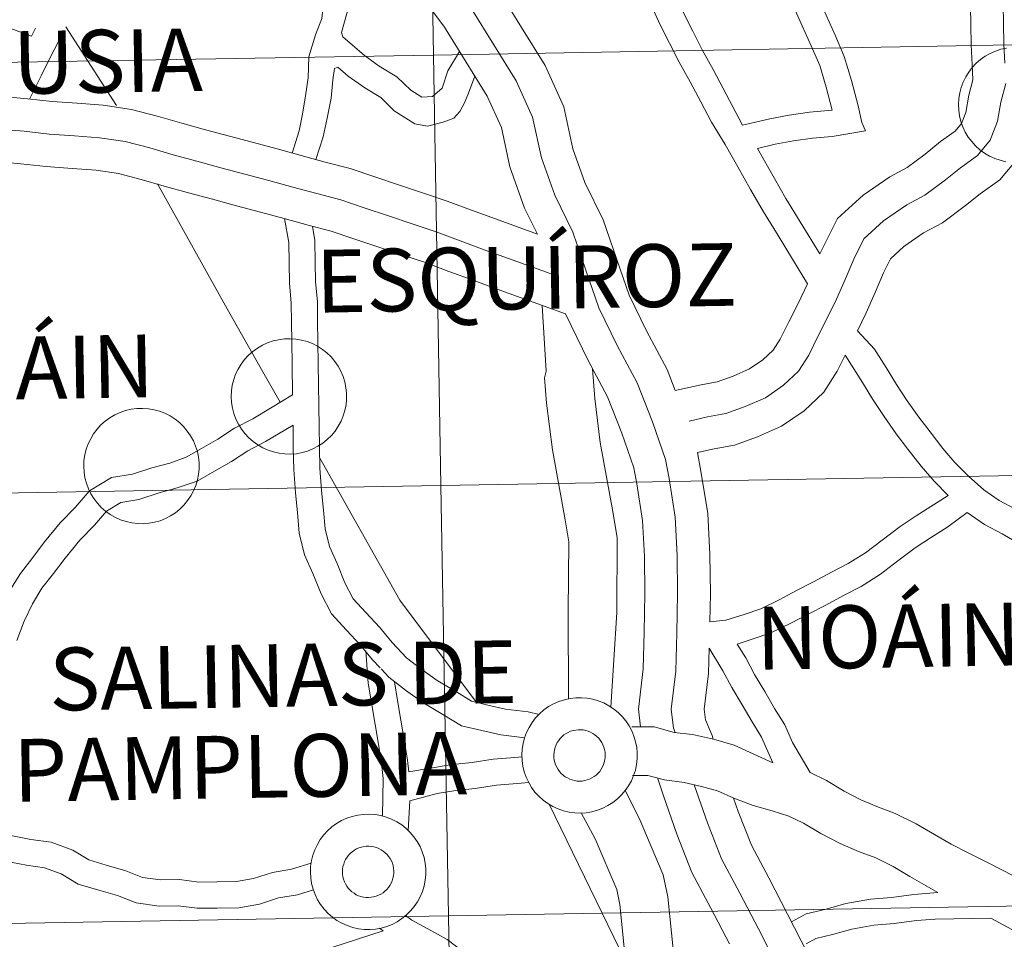
# Model space of a CAD drawing. Units: metres. Extents: x 613308 to 617812, y 4733597 to 4736641.
# Drawn here: x 614355 to 614419, y 4733770 to 4733830 of the extents above; entities that cross this region are included whole.
import ezdxf
from ezdxf.enums import TextEntityAlignment as Align

# ---------------------------------------------------------------- set-up
doc = ezdxf.new("R2010")
doc.units = ezdxf.units.M
doc.header["$MEASUREMENT"] = 0
doc.layers.add('Level 63', color=7, linetype='Continuous', lineweight=0)
doc.styles.add('Arial', font='ARIAL.TTF', dxfattribs={"height": 0.2})

msp = doc.modelspace()

# ---------------------------------------------------------------- linework, layer by layer
at = {"layer": 'Level 63', "linetype": 'Continuous', "lineweight": 0}
for points in [[(614381.75, 4733827.42, 0.01), (614381.26, 4733855.56, 0.01), (614422.69, 4733856.28, 0.01), (614423.19, 4733828.15, 0.01), (614381.75, 4733827.42, 0.01)], [(614340.31, 4733826.71, 0.01), (614339.83, 4733854.85, 0.01), (614381.26, 4733855.56, 0.01), (614381.75, 4733827.42, 0.01), (614340.31, 4733826.71, 0.01)], [(614382.23, 4733799.29, 0.01), (614381.75, 4733827.42, 0.01), (614423.19, 4733828.15, 0.01), (614423.69, 4733800.02, 0.01), (614382.23, 4733799.29, 0.01)], [(614340.78, 4733798.58, 0.01), (614340.31, 4733826.71, 0.01), (614381.75, 4733827.42, 0.01), (614382.23, 4733799.29, 0.01), (614340.78, 4733798.58, 0.01)], [(614368.54, 4733805.47, 0.01), (614368.59, 4733805.84, 0.01), (614368.69, 4733806.21, 0.01), (614368.81, 4733806.56, 0.01), (614368.97, 4733806.9, 0.01), (614369.17, 4733807.22, 0.01), (614369.39, 4733807.52, 0.01), (614369.65, 4733807.8, 0.01), (614369.93, 4733808.05, 0.01), (614370.23, 4733808.27, 0.01), (614370.56, 4733808.46, 0.01), (614370.9, 4733808.62, 0.01), (614371.26, 4733808.74, 0.01), (614371.62, 4733808.82, 0.01), (614372, 4733808.87, 0.01), (614372.37, 4733808.88, 0.01), (614372.75, 4733808.86, 0.01), (614373.12, 4733808.79, 0.01), (614373.48, 4733808.69, 0.01), (614373.83, 4733808.56, 0.01), (614374.17, 4733808.39, 0.01), (614374.48, 4733808.18, 0.01), (614374.78, 4733807.95, 0.01), (614375.05, 4733807.69, 0.01), (614375.29, 4733807.4, 0.01), (614375.5, 4733807.09, 0.01), (614375.69, 4733806.76, 0.01), (614375.83, 4733806.42, 0.01), (614375.95, 4733806.06, 0.01), (614376.02, 4733805.69, 0.01), (614376.06, 4733805.32, 0.01), (614376.06, 4733804.94, 0.01), (614376.03, 4733804.57, 0.01), (614375.95, 4733804.2, 0.01), (614375.84, 4733803.84, 0.01), (614375.7, 4733803.49, 0.01), (614375.52, 4733803.16, 0.01), (614375.31, 4733802.85, 0.01), (614375.07, 4733802.56, 0.01), (614374.8, 4733802.3, 0.01), (614374.51, 4733802.06, 0.01), (614374.19, 4733801.86, 0.01), (614373.86, 4733801.68, 0.01), (614373.51, 4733801.54, 0.01), (614373.15, 4733801.44, 0.01), (614372.78, 4733801.37, 0.01), (614372.4, 4733801.34, 0.01), (614372.03, 4733801.35, 0.01), (614371.65, 4733801.4, 0.01), (614371.29, 4733801.48, 0.01), (614370.93, 4733801.6, 0.01), (614370.59, 4733801.75, 0.01), (614370.26, 4733801.94, 0.01), (614369.95, 4733802.16, 0.01), (614369.67, 4733802.4, 0.01), (614369.41, 4733802.68, 0.01), (614369.19, 4733802.98, 0.01), (614368.99, 4733803.3, 0.01), (614368.83, 4733803.63, 0.01), (614368.69, 4733803.99, 0.01), (614368.6, 4733804.35, 0.01), (614368.54, 4733804.72, 0.01), (614368.52, 4733805.1, 0.01), (614368.54, 4733805.47, 0.01)], [(614358.9, 4733800.92, 0.01), (614358.96, 4733801.3, 0.01), (614359.05, 4733801.66, 0.01), (614359.17, 4733802.01, 0.01), (614359.34, 4733802.35, 0.01), (614359.53, 4733802.67, 0.01), (614359.76, 4733802.98, 0.01), (614360.01, 4733803.25, 0.01), (614360.29, 4733803.5, 0.01), (614360.6, 4733803.72, 0.01), (614360.92, 4733803.91, 0.01), (614361.26, 4733804.07, 0.01), (614361.62, 4733804.19, 0.01), (614361.99, 4733804.27, 0.01), (614362.36, 4733804.32, 0.01), (614362.73, 4733804.33, 0.01), (614363.11, 4733804.31, 0.01), (614363.48, 4733804.24, 0.01), (614363.84, 4733804.14, 0.01), (614364.19, 4733804.01, 0.01), (614364.53, 4733803.84, 0.01), (614364.85, 4733803.63, 0.01), (614365.14, 4733803.4, 0.01), (614365.41, 4733803.14, 0.01), (614365.65, 4733802.85, 0.01), (614365.87, 4733802.54, 0.01), (614366.05, 4733802.21, 0.01), (614366.19, 4733801.87, 0.01), (614366.31, 4733801.51, 0.01), (614366.38, 4733801.14, 0.01), (614366.42, 4733800.77, 0.01), (614366.42, 4733800.39, 0.01), (614366.39, 4733800.02, 0.01), (614366.31, 4733799.65, 0.01), (614366.21, 4733799.29, 0.01), (614366.06, 4733798.94, 0.01), (614365.88, 4733798.61, 0.01), (614365.67, 4733798.3, 0.01), (614365.43, 4733798.01, 0.01), (614365.16, 4733797.75, 0.01), (614364.87, 4733797.51, 0.01), (614364.55, 4733797.3, 0.01), (614364.22, 4733797.13, 0.01), (614363.87, 4733796.99, 0.01), (614363.51, 4733796.89, 0.01), (614363.14, 4733796.82, 0.01), (614362.77, 4733796.79, 0.01), (614362.39, 4733796.8, 0.01), (614362.02, 4733796.85, 0.01), (614361.65, 4733796.93, 0.01), (614361.29, 4733797.05, 0.01), (614360.95, 4733797.2, 0.01), (614360.62, 4733797.39, 0.01), (614360.32, 4733797.6, 0.01), (614360.03, 4733797.85, 0.01), (614359.78, 4733798.13, 0.01), (614359.55, 4733798.43, 0.01), (614359.35, 4733798.75, 0.01), (614359.19, 4733799.08, 0.01), (614359.06, 4733799.44, 0.01), (614358.96, 4733799.8, 0.01), (614358.91, 4733800.17, 0.01), (614358.89, 4733800.55, 0.01), (614358.9, 4733800.92, 0.01)], [(614382.72, 4733771.16, 0.01), (614382.23, 4733799.29, 0.01), (614423.69, 4733800.02, 0.01), (614424.19, 4733771.88, 0.01), (614382.72, 4733771.16, 0.01)], [(614341.25, 4733770.45, 0.01), (614340.78, 4733798.58, 0.01), (614382.23, 4733799.29, 0.01), (614382.72, 4733771.16, 0.01), (614341.25, 4733770.45, 0.01)], [(614387.51, 4733781.69, 0.01), (614387.53, 4733782.06, 0.01), (614387.59, 4733782.43, 0.01), (614387.69, 4733782.8, 0.01), (614387.82, 4733783.15, 0.01), (614387.99, 4733783.48, 0.01), (614388.19, 4733783.8, 0.01), (614388.41, 4733784.1, 0.01), (614388.67, 4733784.38, 0.01), (614388.96, 4733784.62, 0.01), (614389.26, 4733784.84, 0.01), (614389.59, 4733785.02, 0.01), (614389.94, 4733785.18, 0.01), (614390.29, 4733785.29, 0.01), (614390.66, 4733785.37, 0.01), (614391.03, 4733785.42, 0.01), (614391.41, 4733785.42, 0.01), (614391.78, 4733785.39, 0.01), (614392.15, 4733785.32, 0.01), (614392.51, 4733785.22, 0.01), (614392.86, 4733785.08, 0.01), (614393.2, 4733784.9, 0.01), (614393.51, 4733784.7, 0.01), (614393.8, 4733784.46, 0.01), (614394.07, 4733784.2, 0.01), (614394.31, 4733783.91, 0.01), (614394.52, 4733783.59, 0.01), (614394.69, 4733783.26, 0.01), (614394.84, 4733782.91, 0.01), (614394.95, 4733782.55, 0.01), (614395.02, 4733782.18, 0.01), (614395.05, 4733781.81, 0.01), (614395.05, 4733781.44, 0.01), (614395.01, 4733781.06, 0.01), (614394.93, 4733780.69, 0.01), (614394.82, 4733780.34, 0.01), (614394.67, 4733779.99, 0.01), (614394.49, 4733779.66, 0.01), (614394.27, 4733779.35, 0.01), (614394.03, 4733779.07, 0.01), (614393.76, 4733778.81, 0.01), (614393.46, 4733778.57, 0.01), (614393.14, 4733778.37, 0.01), (614392.81, 4733778.2, 0.01), (614392.45, 4733778.07, 0.01), (614392.09, 4733777.97, 0.01), (614391.72, 4733777.91, 0.01), (614391.35, 4733777.88, 0.01), (614390.97, 4733777.9, 0.01), (614390.6, 4733777.95, 0.01), (614390.23, 4733778.03, 0.01), (614389.88, 4733778.16, 0.01), (614389.54, 4733778.31, 0.01), (614389.21, 4733778.5, 0.01), (614388.91, 4733778.72, 0.01), (614388.63, 4733778.98, 0.01), (614388.37, 4733779.25, 0.01), (614388.15, 4733779.56, 0.01), (614387.96, 4733779.88, 0.01), (614387.8, 4733780.22, 0.01), (614387.67, 4733780.57, 0.01), (614387.58, 4733780.94, 0.01), (614387.53, 4733781.31, 0.01), (614387.51, 4733781.69, 0.01)], [(614387.51, 4733781.69, 0.01), (614387.53, 4733782.06, 0.01), (614387.59, 4733782.43, 0.01), (614387.69, 4733782.8, 0.01), (614387.82, 4733783.15, 0.01), (614387.99, 4733783.48, 0.01), (614388.19, 4733783.8, 0.01), (614388.41, 4733784.1, 0.01), (614388.67, 4733784.38, 0.01), (614388.96, 4733784.62, 0.01), (614389.26, 4733784.84, 0.01), (614389.59, 4733785.02, 0.01), (614389.94, 4733785.18, 0.01), (614390.29, 4733785.29, 0.01), (614390.66, 4733785.37, 0.01), (614391.03, 4733785.42, 0.01), (614391.41, 4733785.42, 0.01), (614391.78, 4733785.39, 0.01), (614392.15, 4733785.32, 0.01), (614392.51, 4733785.22, 0.01), (614392.86, 4733785.08, 0.01), (614393.2, 4733784.9, 0.01), (614393.51, 4733784.7, 0.01), (614393.8, 4733784.46, 0.01), (614394.07, 4733784.2, 0.01), (614394.31, 4733783.91, 0.01), (614394.52, 4733783.59, 0.01), (614394.69, 4733783.26, 0.01), (614394.84, 4733782.91, 0.01), (614394.95, 4733782.55, 0.01), (614395.02, 4733782.18, 0.01), (614395.05, 4733781.81, 0.01), (614395.05, 4733781.44, 0.01), (614395.01, 4733781.06, 0.01), (614394.93, 4733780.69, 0.01), (614394.82, 4733780.34, 0.01), (614394.67, 4733779.99, 0.01), (614394.49, 4733779.66, 0.01), (614394.27, 4733779.35, 0.01), (614394.03, 4733779.07, 0.01), (614393.76, 4733778.81, 0.01), (614393.46, 4733778.57, 0.01), (614393.14, 4733778.37, 0.01), (614392.81, 4733778.2, 0.01), (614392.45, 4733778.07, 0.01), (614392.09, 4733777.97, 0.01), (614391.72, 4733777.91, 0.01), (614391.35, 4733777.88, 0.01), (614390.97, 4733777.9, 0.01), (614390.6, 4733777.95, 0.01), (614390.23, 4733778.03, 0.01), (614389.88, 4733778.16, 0.01), (614389.54, 4733778.31, 0.01), (614389.21, 4733778.5, 0.01), (614388.91, 4733778.72, 0.01), (614388.63, 4733778.98, 0.01), (614388.37, 4733779.25, 0.01), (614388.15, 4733779.56, 0.01), (614387.96, 4733779.88, 0.01), (614387.8, 4733780.22, 0.01), (614387.67, 4733780.57, 0.01), (614387.58, 4733780.94, 0.01), (614387.53, 4733781.31, 0.01), (614387.51, 4733781.69, 0.01)], [(614389.65, 4733782.02, 0.01), (614389.69, 4733782.18, 0.01), (614389.75, 4733782.34, 0.01), (614389.83, 4733782.49, 0.01), (614389.92, 4733782.63, 0.01), (614390.02, 4733782.76, 0.01), (614390.14, 4733782.88, 0.01), (614390.26, 4733782.99, 0.01), (614390.4, 4733783.08, 0.01), (614390.55, 4733783.16, 0.01), (614390.7, 4733783.23, 0.01), (614390.86, 4733783.28, 0.01), (614391.03, 4733783.31, 0.01), (614391.19, 4733783.33, 0.01), (614391.36, 4733783.33, 0.01), (614391.53, 4733783.32, 0.01), (614391.69, 4733783.28, 0.01), (614391.85, 4733783.24, 0.01), (614392.01, 4733783.17, 0.01), (614392.15, 4733783.09, 0.01), (614392.29, 4733783, 0.01), (614392.42, 4733782.89, 0.01), (614392.54, 4733782.77, 0.01), (614392.64, 4733782.64, 0.01), (614392.73, 4733782.5, 0.01), (614392.81, 4733782.35, 0.01), (614392.87, 4733782.2, 0.01), (614392.92, 4733782.04, 0.01), (614392.95, 4733781.87, 0.01), (614392.96, 4733781.7, 0.01), (614392.96, 4733781.54, 0.01), (614392.94, 4733781.37, 0.01), (614392.9, 4733781.21, 0.01), (614392.85, 4733781.05, 0.01), (614392.78, 4733780.9, 0.01), (614392.7, 4733780.75, 0.01), (614392.6, 4733780.61, 0.01), (614392.49, 4733780.49, 0.01), (614392.37, 4733780.37, 0.01), (614392.24, 4733780.27, 0.01), (614392.09, 4733780.18, 0.01), (614391.94, 4733780.11, 0.01), (614391.79, 4733780.05, 0.01), (614391.63, 4733780.01, 0.01), (614391.46, 4733779.98, 0.01), (614391.29, 4733779.98, 0.01), (614391.13, 4733779.98, 0.01), (614390.96, 4733780.01, 0.01), (614390.8, 4733780.05, 0.01), (614390.64, 4733780.1, 0.01), (614390.49, 4733780.18, 0.01), (614390.35, 4733780.26, 0.01), (614390.21, 4733780.36, 0.01), (614390.09, 4733780.48, 0.01), (614389.98, 4733780.6, 0.01), (614389.88, 4733780.74, 0.01), (614389.79, 4733780.88, 0.01), (614389.72, 4733781.03, 0.01), (614389.67, 4733781.19, 0.01), (614389.63, 4733781.35, 0.01), (614389.61, 4733781.52, 0.01), (614389.61, 4733781.69, 0.01), (614389.62, 4733781.85, 0.01), (614389.65, 4733782.02, 0.01)], [(614389.65, 4733782.02, 0.01), (614389.69, 4733782.18, 0.01), (614389.75, 4733782.34, 0.01), (614389.83, 4733782.49, 0.01), (614389.92, 4733782.63, 0.01), (614390.02, 4733782.76, 0.01), (614390.14, 4733782.88, 0.01), (614390.26, 4733782.99, 0.01), (614390.4, 4733783.08, 0.01), (614390.55, 4733783.16, 0.01), (614390.7, 4733783.23, 0.01), (614390.86, 4733783.28, 0.01), (614391.03, 4733783.31, 0.01), (614391.19, 4733783.33, 0.01), (614391.36, 4733783.33, 0.01), (614391.53, 4733783.32, 0.01), (614391.69, 4733783.28, 0.01), (614391.85, 4733783.24, 0.01), (614392.01, 4733783.17, 0.01), (614392.15, 4733783.09, 0.01), (614392.29, 4733783, 0.01), (614392.42, 4733782.89, 0.01), (614392.54, 4733782.77, 0.01), (614392.64, 4733782.64, 0.01), (614392.73, 4733782.5, 0.01), (614392.81, 4733782.35, 0.01), (614392.87, 4733782.2, 0.01), (614392.92, 4733782.04, 0.01), (614392.95, 4733781.87, 0.01), (614392.96, 4733781.7, 0.01), (614392.96, 4733781.54, 0.01), (614392.94, 4733781.37, 0.01), (614392.9, 4733781.21, 0.01), (614392.85, 4733781.05, 0.01), (614392.78, 4733780.9, 0.01), (614392.7, 4733780.75, 0.01), (614392.6, 4733780.61, 0.01), (614392.49, 4733780.49, 0.01), (614392.37, 4733780.37, 0.01), (614392.24, 4733780.27, 0.01), (614392.09, 4733780.18, 0.01), (614391.94, 4733780.11, 0.01), (614391.79, 4733780.05, 0.01), (614391.63, 4733780.01, 0.01), (614391.46, 4733779.98, 0.01), (614391.29, 4733779.98, 0.01), (614391.13, 4733779.98, 0.01), (614390.96, 4733780.01, 0.01), (614390.8, 4733780.05, 0.01), (614390.64, 4733780.1, 0.01), (614390.49, 4733780.18, 0.01), (614390.35, 4733780.26, 0.01), (614390.21, 4733780.36, 0.01), (614390.09, 4733780.48, 0.01), (614389.98, 4733780.6, 0.01), (614389.88, 4733780.74, 0.01), (614389.79, 4733780.88, 0.01), (614389.72, 4733781.03, 0.01), (614389.67, 4733781.19, 0.01), (614389.63, 4733781.35, 0.01), (614389.61, 4733781.52, 0.01), (614389.61, 4733781.69, 0.01), (614389.62, 4733781.85, 0.01), (614389.65, 4733782.02, 0.01)], [(614373.71, 4733774.4, 0.01), (614373.77, 4733774.78, 0.01), (614373.86, 4733775.14, 0.01), (614373.99, 4733775.49, 0.01), (614374.15, 4733775.83, 0.01), (614374.34, 4733776.15, 0.01), (614374.57, 4733776.46, 0.01), (614374.82, 4733776.73, 0.01), (614375.1, 4733776.98, 0.01), (614375.41, 4733777.2, 0.01), (614375.73, 4733777.39, 0.01), (614376.07, 4733777.55, 0.01), (614376.43, 4733777.67, 0.01), (614376.8, 4733777.75, 0.01), (614377.17, 4733777.8, 0.01), (614377.55, 4733777.81, 0.01), (614377.92, 4733777.79, 0.01), (614378.29, 4733777.72, 0.01), (614378.65, 4733777.62, 0.01), (614379, 4733777.49, 0.01), (614379.34, 4733777.32, 0.01), (614379.66, 4733777.11, 0.01), (614379.95, 4733776.88, 0.01), (614380.22, 4733776.62, 0.01), (614380.46, 4733776.33, 0.01), (614380.68, 4733776.02, 0.01), (614380.86, 4733775.69, 0.01), (614381.01, 4733775.35, 0.01), (614381.12, 4733774.99, 0.01), (614381.19, 4733774.62, 0.01), (614381.23, 4733774.25, 0.01), (614381.23, 4733773.87, 0.01), (614381.2, 4733773.5, 0.01), (614381.13, 4733773.13, 0.01), (614381.02, 4733772.77, 0.01), (614380.87, 4733772.42, 0.01), (614380.69, 4733772.09, 0.01), (614380.48, 4733771.78, 0.01), (614380.24, 4733771.49, 0.01), (614379.97, 4733771.23, 0.01), (614379.68, 4733770.99, 0.01), (614379.37, 4733770.78, 0.01), (614379.03, 4733770.61, 0.01), (614378.68, 4733770.47, 0.01), (614378.32, 4733770.37, 0.01), (614377.95, 4733770.3, 0.01), (614377.58, 4733770.27, 0.01), (614377.2, 4733770.28, 0.01), (614376.83, 4733770.33, 0.01), (614376.46, 4733770.41, 0.01), (614376.1, 4733770.53, 0.01), (614375.76, 4733770.68, 0.01), (614375.43, 4733770.87, 0.01), (614375.13, 4733771.08, 0.01), (614374.85, 4733771.33, 0.01), (614374.59, 4733771.61, 0.01), (614374.36, 4733771.9, 0.01), (614374.16, 4733772.22, 0.01), (614374, 4733772.56, 0.01), (614373.87, 4733772.92, 0.01), (614373.77, 4733773.28, 0.01), (614373.72, 4733773.65, 0.01), (614373.7, 4733774.03, 0.01), (614373.71, 4733774.4, 0.01)], [(614373.71, 4733774.4, 0.01), (614373.77, 4733774.78, 0.01), (614373.86, 4733775.14, 0.01), (614373.99, 4733775.49, 0.01), (614374.15, 4733775.83, 0.01), (614374.34, 4733776.15, 0.01), (614374.57, 4733776.46, 0.01), (614374.82, 4733776.73, 0.01), (614375.1, 4733776.98, 0.01), (614375.41, 4733777.2, 0.01), (614375.73, 4733777.39, 0.01), (614376.07, 4733777.55, 0.01), (614376.43, 4733777.67, 0.01), (614376.8, 4733777.75, 0.01), (614377.17, 4733777.8, 0.01), (614377.55, 4733777.81, 0.01), (614377.92, 4733777.79, 0.01), (614378.29, 4733777.72, 0.01), (614378.65, 4733777.62, 0.01), (614379, 4733777.49, 0.01), (614379.34, 4733777.32, 0.01), (614379.66, 4733777.11, 0.01), (614379.95, 4733776.88, 0.01), (614380.22, 4733776.62, 0.01), (614380.46, 4733776.33, 0.01), (614380.68, 4733776.02, 0.01), (614380.86, 4733775.69, 0.01), (614381.01, 4733775.35, 0.01), (614381.12, 4733774.99, 0.01), (614381.19, 4733774.62, 0.01), (614381.23, 4733774.25, 0.01), (614381.23, 4733773.87, 0.01), (614381.2, 4733773.5, 0.01), (614381.13, 4733773.13, 0.01), (614381.02, 4733772.77, 0.01), (614380.87, 4733772.42, 0.01), (614380.69, 4733772.09, 0.01), (614380.48, 4733771.78, 0.01), (614380.24, 4733771.49, 0.01), (614379.97, 4733771.23, 0.01), (614379.68, 4733770.99, 0.01), (614379.37, 4733770.78, 0.01), (614379.03, 4733770.61, 0.01), (614378.68, 4733770.47, 0.01), (614378.32, 4733770.37, 0.01), (614377.95, 4733770.3, 0.01), (614377.58, 4733770.27, 0.01), (614377.2, 4733770.28, 0.01), (614376.83, 4733770.33, 0.01), (614376.46, 4733770.41, 0.01), (614376.1, 4733770.53, 0.01), (614375.76, 4733770.68, 0.01), (614375.43, 4733770.87, 0.01), (614375.13, 4733771.08, 0.01), (614374.85, 4733771.33, 0.01), (614374.59, 4733771.61, 0.01), (614374.36, 4733771.9, 0.01), (614374.16, 4733772.22, 0.01), (614374, 4733772.56, 0.01), (614373.87, 4733772.92, 0.01), (614373.77, 4733773.28, 0.01), (614373.72, 4733773.65, 0.01), (614373.7, 4733774.03, 0.01), (614373.71, 4733774.4, 0.01)], [(614375.87, 4733774.55, 0.01), (614375.93, 4733774.71, 0.01), (614376, 4733774.86, 0.01), (614376.09, 4733775, 0.01), (614376.19, 4733775.13, 0.01), (614376.3, 4733775.25, 0.01), (614376.43, 4733775.36, 0.01), (614376.57, 4733775.46, 0.01), (614376.71, 4733775.54, 0.01), (614376.87, 4733775.61, 0.01), (614377.03, 4733775.66, 0.01), (614377.19, 4733775.7, 0.01), (614377.35, 4733775.72, 0.01), (614377.52, 4733775.72, 0.01), (614377.69, 4733775.71, 0.01), (614377.85, 4733775.68, 0.01), (614378.01, 4733775.63, 0.01), (614378.17, 4733775.57, 0.01), (614378.32, 4733775.49, 0.01), (614378.46, 4733775.4, 0.01), (614378.59, 4733775.29, 0.01), (614378.71, 4733775.18, 0.01), (614378.81, 4733775.05, 0.01), (614378.91, 4733774.91, 0.01), (614378.99, 4733774.76, 0.01), (614379.05, 4733774.6, 0.01), (614379.1, 4733774.44, 0.01), (614379.13, 4733774.28, 0.01), (614379.15, 4733774.11, 0.01), (614379.14, 4733773.95, 0.01), (614379.13, 4733773.78, 0.01), (614379.09, 4733773.62, 0.01), (614379.04, 4733773.46, 0.01), (614378.97, 4733773.3, 0.01), (614378.89, 4733773.16, 0.01), (614378.8, 4733773.02, 0.01), (614378.69, 4733772.89, 0.01), (614378.57, 4733772.78, 0.01), (614378.44, 4733772.67, 0.01), (614378.3, 4733772.58, 0.01), (614378.15, 4733772.51, 0.01), (614377.99, 4733772.45, 0.01), (614377.83, 4733772.4, 0.01), (614377.66, 4733772.38, 0.01), (614377.5, 4733772.36, 0.01), (614377.33, 4733772.37, 0.01), (614377.16, 4733772.39, 0.01), (614377, 4733772.43, 0.01), (614376.84, 4733772.48, 0.01), (614376.69, 4733772.55, 0.01), (614376.55, 4733772.64, 0.01), (614376.41, 4733772.74, 0.01), (614376.29, 4733772.85, 0.01), (614376.17, 4733772.97, 0.01), (614376.07, 4733773.11, 0.01), (614375.99, 4733773.25, 0.01), (614375.92, 4733773.4, 0.01), (614375.86, 4733773.56, 0.01), (614375.82, 4733773.72, 0.01), (614375.8, 4733773.89, 0.01), (614375.79, 4733774.06, 0.01), (614375.8, 4733774.22, 0.01), (614375.82, 4733774.39, 0.01), (614375.87, 4733774.55, 0.01)], [(614375.87, 4733774.55, 0.01), (614375.93, 4733774.71, 0.01), (614376, 4733774.86, 0.01), (614376.09, 4733775, 0.01), (614376.19, 4733775.13, 0.01), (614376.3, 4733775.25, 0.01), (614376.43, 4733775.36, 0.01), (614376.57, 4733775.46, 0.01), (614376.71, 4733775.54, 0.01), (614376.87, 4733775.61, 0.01), (614377.03, 4733775.66, 0.01), (614377.19, 4733775.7, 0.01), (614377.35, 4733775.72, 0.01), (614377.52, 4733775.72, 0.01), (614377.69, 4733775.71, 0.01), (614377.85, 4733775.68, 0.01), (614378.01, 4733775.63, 0.01), (614378.17, 4733775.57, 0.01), (614378.32, 4733775.49, 0.01), (614378.46, 4733775.4, 0.01), (614378.59, 4733775.29, 0.01), (614378.71, 4733775.18, 0.01), (614378.81, 4733775.05, 0.01), (614378.91, 4733774.91, 0.01), (614378.99, 4733774.76, 0.01), (614379.05, 4733774.6, 0.01), (614379.1, 4733774.44, 0.01), (614379.13, 4733774.28, 0.01), (614379.15, 4733774.11, 0.01), (614379.14, 4733773.95, 0.01), (614379.13, 4733773.78, 0.01), (614379.09, 4733773.62, 0.01), (614379.04, 4733773.46, 0.01), (614378.97, 4733773.3, 0.01), (614378.89, 4733773.16, 0.01), (614378.8, 4733773.02, 0.01), (614378.69, 4733772.89, 0.01), (614378.57, 4733772.78, 0.01), (614378.44, 4733772.67, 0.01), (614378.3, 4733772.58, 0.01), (614378.15, 4733772.51, 0.01), (614377.99, 4733772.45, 0.01), (614377.83, 4733772.4, 0.01), (614377.66, 4733772.38, 0.01), (614377.5, 4733772.36, 0.01), (614377.33, 4733772.37, 0.01), (614377.16, 4733772.39, 0.01), (614377, 4733772.43, 0.01), (614376.84, 4733772.48, 0.01), (614376.69, 4733772.55, 0.01), (614376.55, 4733772.64, 0.01), (614376.41, 4733772.74, 0.01), (614376.29, 4733772.85, 0.01), (614376.17, 4733772.97, 0.01), (614376.07, 4733773.11, 0.01), (614375.99, 4733773.25, 0.01), (614375.92, 4733773.4, 0.01), (614375.86, 4733773.56, 0.01), (614375.82, 4733773.72, 0.01), (614375.8, 4733773.89, 0.01), (614375.79, 4733774.06, 0.01), (614375.8, 4733774.22, 0.01), (614375.82, 4733774.39, 0.01), (614375.87, 4733774.55, 0.01)], [(614383.21, 4733743.02, 0.01), (614382.72, 4733771.16, 0.01), (614424.19, 4733771.88, 0.01), (614424.69, 4733743.75, 0.01), (614383.21, 4733743.02, 0.01)], [(614341.72, 4733742.32, 0.01), (614341.25, 4733770.45, 0.01), (614382.72, 4733771.16, 0.01), (614383.21, 4733743.02, 0.01), (614341.72, 4733742.32, 0.01)]]:
    msp.add_polyline3d(points, close=True, dxfattribs=at)
for points in [[(614419.07, 4733826.88, 0.01), (614419.01, 4733828.14, 0.01), (614418.99, 4733829.44, 0.01), (614418.97, 4733830.75, 0.01), (614418.85, 4733832.12, 0.01), (614418.56, 4733833.5, 0.01), (614418.27, 4733834.91, 0.01), (614417.99, 4733836.33, 0.01), (614417.71, 4733837.76, 0.01), (614417.48, 4733839.2, 0.01), (614417.34, 4733840.66, 0.01), (614417.2, 4733842.16, 0.01), (614417.07, 4733843.65, 0.01), (614417.09, 4733845.15, 0.01), (614417.46, 4733846.62, 0.01), (614418.09, 4733847.69, 0.01), (614418.74, 4733849.13, 0.01), (614419.31, 4733850.21, 0.01)], [(614399.59, 4733844.2, 0.01), (614400.25, 4733843.1, 0.01), (614400.97, 4733841.83, 0.01), (614401.59, 4733840.78, 0.01), (614402.27, 4733839.63, 0.01), (614403.01, 4733838.44, 0.01), (614403.82, 4733837.14, 0.01), (614404.45, 4733836.05, 0.01), (614405.07, 4733834.87, 0.01), (614405.66, 4733833.69, 0.01), (614406.23, 4733832.51, 0.01), (614406.82, 4733831.32, 0.01), (614407.4, 4733830.02, 0.01), (614407.98, 4733828.72, 0.01), (614408.58, 4733827.33, 0.01), (614409.06, 4733825.76, 0.01), (614409.48, 4733824.11, 0.01)], [(614369.26, 4733843.89, 0.01), (614373, 4733842.7, 0.01), (614374.48, 4733842.02, 0.01), (614376.9, 4733840.29, 0.01), (614378.95, 4733838.63, 0.01), (614381.18, 4733837.01, 0.01), (614382.26, 4733835.96, 0.01), (614384.31, 4733833.94, 0.01), (614386, 4733831.63, 0.01), (614387.5, 4733829.21, 0.01), (614389.03, 4733826.74, 0.01), (614390.26, 4733824.03, 0.01), (614390.85, 4733821.28, 0.01), (614391.63, 4733819.09, 0.01), (614392.83, 4733816.66, 0.01), (614393.71, 4733814.06, 0.01), (614394.53, 4733811.72, 0.01), (614395.65, 4733809.4, 0.01), (614397, 4733806.88, 0.01), (614397.54, 4733805.5, 0.01)], [(614361.21, 4733837.73, 0.01), (614361.93, 4733838.92, 0.01), (614363.1, 4733840.04, 0.01), (614364.74, 4733840.3, 0.01), (614366.21, 4733840.21, 0.01), (614367.56, 4733839.71, 0.01), (614369.14, 4733839.14, 0.01), (614369.82, 4733838.75, 0.01), (614371.13, 4733838.23, 0.01), (614372.34, 4733837.7, 0.01), (614373.55, 4733837.04, 0.01), (614374.63, 4733836.33, 0.01), (614375.54, 4733834.82, 0.01), (614375.86, 4733833.48, 0.01), (614376.17, 4733832.19, 0.01), (614376.27, 4733830.83, 0.01), (614375.72, 4733828.89, 0.01), (614375.82, 4733828.61, 0.01)], [(614391.54, 4733840.49, 0.01), (614392.07, 4733839.33, 0.01), (614392.56, 4733838.02, 0.01), (614393.12, 4733836.76, 0.01), (614393.68, 4733835.64, 0.01), (614394.25, 4733834.51, 0.01), (614394.87, 4733833.19, 0.01), (614395.37, 4733832.09, 0.01), (614396, 4733830.6, 0.01), (614396.55, 4733829.4, 0.01), (614397.17, 4733828.2, 0.01), (614397.8, 4733826.95, 0.01), (614398.51, 4733825.67, 0.01), (614399.2, 4733824.36, 0.01), (614399.91, 4733823.03, 0.01), (614400.79, 4733821.57, 0.01), (614401.63, 4733820.11, 0.01), (614402.46, 4733818.64, 0.01), (614403.3, 4733817.18, 0.01), (614404.26, 4733815.63, 0.01), (614405.21, 4733814.09, 0.01), (614406.18, 4733812.46, 0.01)], [(614367.94, 4733839.83, 0.01), (614370.41, 4733839.03, 0.01), (614372.43, 4733838.23, 0.01), (614374.31, 4733836.89, 0.01), (614376.34, 4733835.24, 0.01), (614378.42, 4733833.73, 0.01), (614379.27, 4733832.91, 0.01), (614381.07, 4733831.14, 0.01), (614382.46, 4733829.24, 0.01), (614383.87, 4733826.96, 0.01), (614385.25, 4733824.73, 0.01), (614386.18, 4733822.68, 0.01), (614386.73, 4733820.11, 0.01), (614387.69, 4733817.42, 0.01), (614388.53, 4733815.71, 0.01)], [(614400.2, 4733839.77, 0.01), (614400.81, 4733838.74, 0.01), (614401.56, 4733837.54, 0.01), (614402.35, 4733836.26, 0.01), (614402.96, 4733835.22, 0.01), (614403.55, 4733834.09, 0.01), (614404.12, 4733832.93, 0.01), (614404.7, 4733831.76, 0.01), (614405.27, 4733830.59, 0.01), (614405.84, 4733829.32, 0.01), (614406.42, 4733828.03, 0.01), (614406.98, 4733826.74, 0.01), (614407.41, 4733825.31, 0.01), (614407.79, 4733823.81, 0.01)], [(614409.44, 4733809.4, 0.01), (614410.01, 4733810.57, 0.01), (614410.6, 4733811.91, 0.01), (614411.14, 4733813.19, 0.01), (614411.6, 4733814.11, 0.01), (614412.47, 4733814.91, 0.01), (614413.77, 4733815.8, 0.01), (614415, 4733816.46, 0.01), (614416.5, 4733817.58, 0.01), (614417.46, 4733818.36, 0.01), (614418.75, 4733819.27, 0.01), (614419.99, 4733820.75, 0.01), (614420.65, 4733822.52, 0.01), (614420.9, 4733823.87, 0.01), (614421.29, 4733825.35, 0.01), (614421.2, 4733826.99, 0.01), (614421.15, 4733828.2, 0.01), (614421.13, 4733829.47, 0.01), (614421.11, 4733830.86, 0.01), (614420.97, 4733832.44, 0.01), (614420.65, 4733833.93, 0.01), (614420.37, 4733835.32, 0.01), (614420.09, 4733836.75, 0.01), (614419.56, 4733839.4, 0.01)], [(614362.67, 4733836.84, 0.01), (614363.27, 4733837.84, 0.01), (614363.98, 4733838.52, 0.01), (614364.81, 4733838.57, 0.01), (614365.74, 4733838.56, 0.01), (614366.85, 4733838.15, 0.01), (614368.03, 4733837.73, 0.01), (614369.24, 4733837.14, 0.01), (614370.25, 4733836.74, 0.01), (614371.58, 4733836.16, 0.01), (614372.66, 4733835.55, 0.01), (614373.47, 4733834.95, 0.01), (614373.94, 4733834.17, 0.01), (614374.2, 4733833.08, 0.01), (614374.48, 4733831.93, 0.01), (614374.55, 4733830.85, 0.01), (614374.45, 4733829.81, 0.01), (614374.03, 4733828.73, 0.01), (614373.6, 4733827.3, 0.01), (614373.55, 4733825.94, 0.01), (614373.37, 4733824.76, 0.01), (614373.19, 4733823.56, 0.01), (614372.96, 4733822.46, 0.01), (614372.51, 4733821.01, 0.01)], [(614396.29, 4733834.29, 0.01), (614397.56, 4733831.29, 0.01), (614398.09, 4733830.14, 0.01), (614398.69, 4733828.97, 0.01), (614399.3, 4733827.75, 0.01), (614400.01, 4733826.48, 0.01), (614401.93, 4733822.84, 0.01)], [(614406.99, 4733814.44, 0.01), (614408.13, 4733816.74, 0.01), (614409.82, 4733818.26, 0.01), (614411.55, 4733819.46, 0.01), (614412.7, 4733820.08, 0.01), (614413.87, 4733820.95, 0.01), (614414.87, 4733821.76, 0.01), (614415.83, 4733822.44, 0.01), (614416.25, 4733822.94, 0.01), (614416.52, 4733823.66, 0.01), (614416.73, 4733824.79, 0.01), (614416.99, 4733825.79, 0.01), (614416.93, 4733826.78, 0.01), (614416.88, 4733828.08, 0.01), (614416.86, 4733829.4, 0.01), (614416.84, 4733830.64, 0.01)], [(614384.23, 4733830.43, 0.01), (614385.69, 4733828.08, 0.01), (614387.14, 4733825.74, 0.01), (614388.22, 4733823.36, 0.01), (614388.79, 4733820.7, 0.01), (614389.66, 4733818.26, 0.01), (614390.85, 4733815.84, 0.01), (614391.69, 4733813.37, 0.01), (614392.55, 4733810.9, 0.01), (614393.75, 4733808.43, 0.01), (614395.05, 4733805.99, 0.01), (614396.04, 4733803.46, 0.01), (614396.91, 4733800.98, 0.01), (614397.14, 4733799.74, 0.01), (614397.53, 4733797.23, 0.01), (614397.66, 4733794.72, 0.01), (614397.69, 4733792.23, 0.01), (614397.65, 4733789.65, 0.01), (614397.57, 4733787.16, 0.01), (614397.28, 4733784.67, 0.01), (614397.42, 4733783.43, 0.01), (614397.53, 4733783.16, 0.01)], [(614355.48, 4733828.65, 0.01), (614353.88, 4733829.24, 0.01), (614353.35, 4733829.5, 0.01)], [(614355.74, 4733829.17, 0.01), (614355.48, 4733828.65, 0.01)], [(614357.71, 4733829.26, 0.01), (614361.03, 4733824.12, 0.01)], [(614375.82, 4733828.61, 0.01), (614377.23, 4733827.38, 0.01), (614378.19, 4733826.7, 0.01), (614379.35, 4733826, 0.01), (614380.25, 4733825.12, 0.01), (614380.97, 4733824.66, 0.01), (614381.68, 4733824.71, 0.01), (614382.3, 4733825.26, 0.01), (614382.68, 4733826.39, 0.01), (614383.44, 4733827.65, 0.01)], [(614357.27, 4733828.39, 0.01), (614356.62, 4733827.13, 0.01), (614356.1, 4733826.07, 0.01), (614355.34, 4733824.54, 0.01)], [(614419.13, 4733820.45, 0.01), (614418.76, 4733820.54, 0.01), (614418.41, 4733820.66, 0.01), (614418.07, 4733820.82, 0.01), (614417.74, 4733821.01, 0.01), (614417.44, 4733821.23, 0.01), (614417.16, 4733821.48, 0.01), (614416.91, 4733821.76, 0.01), (614416.68, 4733822.06, 0.01), (614416.49, 4733822.38, 0.01), (614416.33, 4733822.72, 0.01), (614416.2, 4733823.08, 0.01), (614416.11, 4733823.44, 0.01), (614416.06, 4733823.82, 0.01), (614416.04, 4733824.19, 0.01), (614416.04, 4733824.19, 0.01), (614416.07, 4733824.57, 0.01), (614416.13, 4733824.94, 0.01), (614416.22, 4733825.3, 0.01), (614416.35, 4733825.65, 0.01), (614416.52, 4733825.99, 0.01), (614416.72, 4733826.31, 0.01), (614416.95, 4733826.61, 0.01), (614417.2, 4733826.88, 0.01), (614417.49, 4733827.13, 0.01), (614417.79, 4733827.34, 0.01), (614418.12, 4733827.53, 0.01), (614418.47, 4733827.68, 0.01), (614418.82, 4733827.8, 0.01), (614419.19, 4733827.88, 0.01)], [(614375.49, 4733826.63, 0.01), (614375.28, 4733826.55, 0.01), (614375.16, 4733825.8, 0.01), (614375.06, 4733824.6, 0.01), (614374.8, 4733823.29, 0.01), (614374.53, 4733822.07, 0.01), (614374.05, 4733820.6, 0.01)], [(614375.49, 4733826.63, 0.01), (614376.16, 4733826.05, 0.01), (614377.26, 4733825.27, 0.01), (614378.3, 4733824.64, 0.01), (614379.18, 4733823.78, 0.01), (614380.52, 4733822.92, 0.01), (614381.34, 4733822.77, 0.01), (614382.38, 4733823.04, 0.01), (614383.07, 4733823.3, 0.01), (614383.47, 4733823.73, 0.01), (614383.77, 4733824.29, 0.01), (614384.03, 4733824.92, 0.01), (614384.44, 4733826.05, 0.01)], [(614398.44, 4733803.5, 0.01), (614399.65, 4733803.77, 0.01), (614400.85, 4733804, 0.01), (614402.11, 4733804.46, 0.01), (614403.44, 4733805.03, 0.01), (614404.61, 4733805.85, 0.01), (614405.59, 4733806.76, 0.01), (614406.26, 4733807.81, 0.01), (614406.86, 4733809.02, 0.01), (614407.47, 4733810.23, 0.01), (614408.07, 4733811.46, 0.01), (614408.64, 4733812.76, 0.01), (614409.2, 4733814.08, 0.01), (614409.86, 4733815.42, 0.01), (614411.15, 4733816.58, 0.01), (614412.66, 4733817.63, 0.01), (614413.85, 4733818.27, 0.01), (614415.19, 4733819.26, 0.01), (614416.17, 4733820.06, 0.01), (614417.29, 4733820.86, 0.01), (614418.12, 4733821.85, 0.01), (614418.59, 4733823.09, 0.01), (614418.81, 4733824.33, 0.01), (614419.13, 4733825.57, 0.01)], [(614353.58, 4733824.71, 0.01), (614355.2, 4733824.56, 0.01), (614356.82, 4733824.39, 0.01), (614358.45, 4733824.27, 0.01), (614360.16, 4733824.14, 0.01), (614362.01, 4733823.86, 0.01), (614363.77, 4733823.41, 0.01), (614365.3, 4733822.96, 0.01), (614366.84, 4733822.54, 0.01), (614368.4, 4733822.12, 0.01), (614369.97, 4733821.7, 0.01), (614371.53, 4733821.28, 0.01), (614373.1, 4733820.86, 0.01), (614374.67, 4733820.43, 0.01), (614376.3, 4733820, 0.01), (614377.9, 4733819.46, 0.01), (614379.46, 4733818.94, 0.01), (614381.03, 4733818.42, 0.01), (614382.64, 4733817.88, 0.01), (614384.23, 4733817.28, 0.01), (614385.79, 4733816.71, 0.01), (614388.53, 4733815.71, 0.01)], [(614402.91, 4733821.31, 0.01), (614404.07, 4733821.59, 0.01), (614405.26, 4733821.81, 0.01), (614406.51, 4733821.99, 0.01), (614407.79, 4733822.09, 0.01), (614409.96, 4733822.46, 0.01), (614409.72, 4733823.02, 0.01), (614409.48, 4733824.11, 0.01)], [(614401.93, 4733822.84, 0.01), (614403.72, 4733823.26, 0.01), (614404.99, 4733823.5, 0.01), (614406.32, 4733823.68, 0.01), (614407.79, 4733823.81, 0.01)], [(614353.35, 4733822.58, 0.01), (614354.99, 4733822.44, 0.01), (614356.63, 4733822.26, 0.01), (614358.29, 4733822.14, 0.01), (614359.92, 4733822.02, 0.01), (614361.59, 4733821.77, 0.01), (614363.2, 4733821.35, 0.01), (614364.72, 4733820.9, 0.01), (614366.28, 4733820.48, 0.01), (614367.85, 4733820.06, 0.01), (614369.41, 4733819.64, 0.01), (614370.98, 4733819.22, 0.01), (614372.55, 4733818.79, 0.01), (614374.11, 4733818.37, 0.01), (614375.68, 4733817.95, 0.01), (614377.22, 4733817.43, 0.01), (614378.79, 4733816.91, 0.01), (614380.35, 4733816.39, 0.01), (614381.92, 4733815.87, 0.01), (614383.49, 4733815.27, 0.01), (614385.06, 4733814.7, 0.01), (614386.63, 4733814.13, 0.01), (614389.9, 4733812.94, 0.01)], [(614402.91, 4733821.31, 0.01), (614404.77, 4733818.05, 0.01), (614405.71, 4733816.53, 0.01), (614406.99, 4733814.44, 0.01)], [(614353.12, 4733820.46, 0.01), (614354.78, 4733820.31, 0.01), (614356.43, 4733820.14, 0.01), (614358.13, 4733820.01, 0.01), (614359.69, 4733819.89, 0.01), (614361.16, 4733819.67, 0.01), (614362.63, 4733819.29, 0.01), (614364.14, 4733818.85, 0.01), (614365.73, 4733818.42, 0.01), (614367.29, 4733818, 0.01), (614368.86, 4733817.57, 0.01), (614370.43, 4733817.15, 0.01), (614371.99, 4733816.73, 0.01), (614373.56, 4733816.31, 0.01), (614375.06, 4733815.91, 0.01), (614376.54, 4733815.4, 0.01), (614378.11, 4733814.88, 0.01), (614379.68, 4733814.36, 0.01), (614381.21, 4733813.86, 0.01), (614382.75, 4733813.27, 0.01), (614384.33, 4733812.7, 0.01), (614385.9, 4733812.13, 0.01), (614387.47, 4733811.56, 0.01), (614389.03, 4733810.99, 0.01), (614390.37, 4733810.5, 0.01)], [(614363.7, 4733819.01, 0.01), (614368.25, 4733810.83, 0.01), (614370.59, 4733806.71, 0.01), (614371.73, 4733804.74, 0.01)], [(614372.01, 4733816.73, 0.01), (614372.28, 4733815.16, 0.01), (614372.3, 4733813.84, 0.01), (614372.32, 4733812.51, 0.01), (614372.44, 4733811.23, 0.01), (614372.46, 4733809.97, 0.01), (614372.48, 4733808.68, 0.01), (614372.5, 4733807.2, 0.01), (614372.53, 4733805.22, 0.01)], [(614373.83, 4733816.24, 0.01), (614373.98, 4733815.31, 0.01), (614374.01, 4733813.86, 0.01), (614374.03, 4733812.61, 0.01), (614374.15, 4733811.32, 0.01), (614374.17, 4733810, 0.01), (614374.19, 4733808.71, 0.01), (614374.21, 4733807.22, 0.01), (614374.23, 4733805.94, 0.01), (614374.25, 4733804.45, 0.01), (614374.27, 4733803.16, 0.01), (614374.29, 4733801.78, 0.01), (614374.31, 4733800.42, 0.01), (614374.43, 4733798.97, 0.01), (614374.55, 4733797.68, 0.01), (614374.66, 4733796.46, 0.01), (614374.95, 4733795.31, 0.01), (614375.44, 4733794.19, 0.01), (614375.94, 4733792.93, 0.01), (614376.48, 4733791.89, 0.01), (614377.31, 4733791, 0.01), (614378.23, 4733790.01, 0.01), (614379.04, 4733789.03, 0.01), (614379.98, 4733788.02, 0.01), (614380.91, 4733787.3, 0.01), (614381.97, 4733786.55, 0.01), (614383.25, 4733785.8, 0.01), (614384.23, 4733785.19, 0.01), (614385.29, 4733784.94, 0.01), (614386.44, 4733784.67, 0.01), (614387.93, 4733784.5, 0.01), (614388.65, 4733784.33, 0.01)], [(614397.54, 4733805.5, 0.01), (614399.23, 4733805.86, 0.01), (614400.28, 4733806.06, 0.01), (614401.33, 4733806.44, 0.01), (614402.39, 4733806.91, 0.01), (614403.27, 4733807.51, 0.01), (614403.93, 4733808.13, 0.01), (614404.39, 4733808.85, 0.01), (614404.95, 4733809.98, 0.01), (614405.56, 4733811.18, 0.01), (614406.18, 4733812.46, 0.01)], [(614388.85, 4733811.05, 0.01), (614389.1, 4733806.76, 0.01), (614389, 4733806.32, 0.01), (614389.12, 4733804.66, 0.01), (614389.51, 4733801.62, 0.01), (614390.34, 4733797.05, 0.01), (614390.58, 4733795.61, 0.01), (614390.55, 4733791.03, 0.01), (614390.56, 4733785.34, 0.01)], [(614390.37, 4733810.5, 0.01), (614391.84, 4733807.46, 0.01), (614393.11, 4733805.09, 0.01), (614394.04, 4733802.72, 0.01), (614394.84, 4733800.44, 0.01), (614395.03, 4733799.39, 0.01), (614395.4, 4733797.01, 0.01), (614395.52, 4733794.65, 0.01), (614395.56, 4733792.23, 0.01), (614395.51, 4733789.71, 0.01), (614395.43, 4733787.32, 0.01), (614395.13, 4733784.68, 0.01), (614395.26, 4733783.52, 0.01)], [(614409.44, 4733809.4, 0.01), (614410.55, 4733808.2, 0.01), (614411.33, 4733807, 0.01), (614411.99, 4733805.89, 0.01), (614412.69, 4733804.82, 0.01), (614413.45, 4733803.75, 0.01), (614414.19, 4733802.8, 0.01), (614415.03, 4733801.71, 0.01), (614415.81, 4733800.8, 0.01), (614416.69, 4733799.89, 0.01), (614417.7, 4733799, 0.01), (614418.7, 4733798.3, 0.01), (614419.77, 4733797.74, 0.01)], [(614399, 4733801.44, 0.01), (614400.08, 4733801.68, 0.01), (614401.42, 4733801.93, 0.01), (614402.91, 4733802.47, 0.01), (614404.48, 4733803.16, 0.01), (614405.96, 4733804.18, 0.01), (614407.25, 4733805.38, 0.01), (614408.12, 4733806.76, 0.01), (614408.63, 4733807.8, 0.01)], [(614408.63, 4733807.8, 0.01), (614409.77, 4733806.03, 0.01), (614410.44, 4733804.91, 0.01), (614411.18, 4733803.79, 0.01), (614411.97, 4733802.66, 0.01), (614412.74, 4733801.67, 0.01), (614413.61, 4733800.56, 0.01), (614414.45, 4733799.57, 0.01), (614415.37, 4733798.63, 0.01)], [(614392.14, 4733806.91, 0.01), (614392.28, 4733804.97, 0.01), (614392.64, 4733802.1, 0.01), (614393.46, 4733797.6, 0.01), (614393.75, 4733795.87, 0.01), (614393.72, 4733790.99, 0.01), (614393.33, 4733784.8, 0.01)], [(614354.02, 4733792.37, 0.01), (614354.75, 4733793.55, 0.01), (614355.55, 4733794.59, 0.01), (614356.33, 4733795.6, 0.01), (614357.34, 4733796.84, 0.01), (614358.32, 4733797.86, 0.01), (614359.27, 4733798.95, 0.01), (614360.7, 4733799.81, 0.01), (614362.08, 4733800.04, 0.01), (614363.33, 4733800.45, 0.01), (614364.5, 4733800.76, 0.01), (614365.58, 4733801.14, 0.01), (614366.59, 4733801.71, 0.01), (614367.65, 4733802.31, 0.01), (614368.74, 4733803.03, 0.01), (614369.93, 4733803.65, 0.01), (614371.09, 4733804.35, 0.01), (614372.53, 4733805.22, 0.01)], [(614354.52, 4733789.17, 0.01), (614354.99, 4733790.43, 0.01), (614355.53, 4733791.55, 0.01), (614356.15, 4733792.58, 0.01), (614356.9, 4733793.54, 0.01), (614357.67, 4733794.54, 0.01), (614358.62, 4733795.71, 0.01), (614359.58, 4733796.7, 0.01), (614360.38, 4733797.62, 0.01), (614361.31, 4733798.18, 0.01), (614362.49, 4733798.38, 0.01), (614363.81, 4733798.81, 0.01), (614365, 4733799.13, 0.01), (614366.29, 4733799.58, 0.01), (614367.43, 4733800.23, 0.01), (614368.54, 4733800.85, 0.01), (614369.6, 4733801.56, 0.01), (614370.77, 4733802.16, 0.01), (614372.56, 4733803.24, 0.01)], [(614372.56, 4733803.24, 0.01), (614372.58, 4733801.75, 0.01), (614372.61, 4733800.34, 0.01), (614372.73, 4733798.82, 0.01), (614372.85, 4733797.53, 0.01), (614372.97, 4733796.18, 0.01), (614373.32, 4733794.76, 0.01), (614373.86, 4733793.53, 0.01), (614374.39, 4733792.22, 0.01), (614375.07, 4733790.9, 0.01), (614376.06, 4733789.84, 0.01), (614376.95, 4733788.88, 0.01), (614377.75, 4733787.9, 0.01), (614378.25, 4733787.37, 0.01)], [(614374.3, 4733801.12, 0.01), (614379.53, 4733791.8, 0.01), (614384.56, 4733785.11, 0.01)], [(614399, 4733801.44, 0.01), (614399.24, 4733800.1, 0.01), (614399.66, 4733797.45, 0.01), (614399.79, 4733794.79, 0.01), (614399.83, 4733792.22, 0.01), (614399.8, 4733790.39, 0.01)], [(614399.8, 4733790.39, 0.01), (614400.84, 4733790.48, 0.01), (614402.03, 4733790.86, 0.01), (614403.13, 4733791.24, 0.01), (614404.37, 4733791.84, 0.01), (614405.47, 4733792.42, 0.01), (614406.58, 4733793, 0.01), (614407.74, 4733793.62, 0.01), (614408.83, 4733794.19, 0.01), (614409.97, 4733794.9, 0.01), (614411.05, 4733795.72, 0.01), (614412.23, 4733796.62, 0.01), (614413.29, 4733797.31, 0.01), (614415.37, 4733798.63, 0.01)], [(614401.59, 4733788.92, 0.01), (614402.57, 4733789.24, 0.01), (614403.79, 4733789.66, 0.01), (614405.14, 4733790.32, 0.01), (614406.26, 4733790.9, 0.01), (614407.38, 4733791.48, 0.01), (614408.54, 4733792.11, 0.01), (614409.68, 4733792.7, 0.01), (614410.94, 4733793.5, 0.01), (614412.09, 4733794.36, 0.01), (614413.22, 4733795.22, 0.01), (614414.21, 4733795.87, 0.01), (614415.35, 4733796.59, 0.01), (614416.62, 4733797.52, 0.01)], [(614416.62, 4733797.52, 0.01), (614417.74, 4733796.74, 0.01), (614418.89, 4733796.13, 0.01), (614419.98, 4733795.51, 0.01)], [(614399.75, 4733788.65, 0.01), (614399.7, 4733787.01, 0.01), (614399.43, 4733784.67, 0.01), (614399.51, 4733783.98, 0.01), (614399.94, 4733782.95, 0.01), (614400.02, 4733782.71, 0.01)], [(614399.75, 4733788.65, 0.01), (614400.65, 4733787.18, 0.01), (614401.23, 4733786.09, 0.01), (614401.91, 4733784.95, 0.01), (614402.56, 4733783.84, 0.01), (614403.18, 4733782.84, 0.01), (614403.92, 4733781.17, 0.01)], [(614401.59, 4733788.92, 0.01), (614402.14, 4733788.03, 0.01), (614402.72, 4733786.93, 0.01), (614403.39, 4733785.82, 0.01), (614404.03, 4733784.72, 0.01), (614404.69, 4733783.64, 0.01), (614405.2, 4733782.5, 0.01), (614406.35, 4733780.54, 0.01)], [(614377.31, 4733788.49, 0.01), (614377.48, 4733786.38, 0.01), (614377.7, 4733784.96, 0.01), (614377.92, 4733783.67, 0.01), (614378.14, 4733782.38, 0.01), (614378.35, 4733781.13, 0.01), (614378.45, 4733780.14, 0.01)], [(614378.31, 4733787.3, 0.01), (614378.83, 4733786.76, 0.01), (614379.9, 4733785.92, 0.01), (614381.04, 4733785.12, 0.01), (614382.36, 4733784.33, 0.01), (614383.58, 4733783.59, 0.01), (614384.9, 4733783.28, 0.01), (614386.14, 4733782.99, 0.01), (614387.71, 4733782.8, 0.01)], [(614379.19, 4733786.47, 0.01), (614379.39, 4733785.24, 0.01), (614379.61, 4733783.96, 0.01), (614379.83, 4733782.67, 0.01), (614380.05, 4733781.35, 0.01), (614380.12, 4733780.58, 0.01)], [(614394.69, 4733783.51, 0.01), (614396.17, 4733783.53, 0.01), (614397.47, 4733783.16, 0.01), (614398.67, 4733783.01, 0.01), (614400.04, 4733782.71, 0.01), (614401.39, 4733782.32, 0.01), (614403.92, 4733781.17, 0.01)], [(614380.12, 4733780.58, 0.01), (614382.97, 4733781.06, 0.01), (614384.26, 4733781.18, 0.01), (614385.64, 4733781.4, 0.01), (614387.05, 4733781.52, 0.01), (614387.53, 4733781.57, 0.01)], [(614394.74, 4733780.34, 0.01), (614395.75, 4733780.35, 0.01), (614396.83, 4733780.05, 0.01), (614398.13, 4733779.88, 0.01), (614399.26, 4733779.63, 0.01), (614400.29, 4733779.34, 0.01), (614401.37, 4733778.85, 0.01), (614402.62, 4733778.38, 0.01), (614403.86, 4733778.02, 0.01), (614404.95, 4733777.68, 0.01), (614405.92, 4733777.22, 0.01), (614407.04, 4733776.54, 0.01), (614408.31, 4733775.89, 0.01), (614409.52, 4733775.37, 0.01), (614410.65, 4733774.95, 0.01), (614411.78, 4733774.39, 0.01), (614412.87, 4733773.75, 0.01), (614414.69, 4733772.69, 0.01)], [(614406.35, 4733780.54, 0.01), (614407.43, 4733780.01, 0.01), (614408.58, 4733779.32, 0.01), (614409.67, 4733778.76, 0.01), (614410.71, 4733778.31, 0.01), (614411.9, 4733777.86, 0.01), (614413.28, 4733777.19, 0.01), (614414.47, 4733776.49, 0.01), (614415.56, 4733775.86, 0.01), (614416.68, 4733775.29, 0.01), (614417.82, 4733774.71, 0.01), (614418.96, 4733774.13, 0.01), (614420.1, 4733773.54, 0.01), (614421.25, 4733772.95, 0.01), (614422.43, 4733772.31, 0.01), (614423.63, 4733771.58, 0.01), (614424.75, 4733770.84, 0.01), (614425.87, 4733770.17, 0.01), (614427.06, 4733769.53, 0.01)], [(614378.45, 4733780.14, 0.01), (614378.41, 4733777.68, 0.01)], [(614380.2, 4733778.68, 0.01), (614381.98, 4733779.16, 0.01), (614383.19, 4733779.37, 0.01), (614384.47, 4733779.48, 0.01), (614385.85, 4733779.7, 0.01), (614387.21, 4733779.82, 0.01), (614387.97, 4733779.89, 0.01)], [(614396.37, 4733780.18, 0.01), (614396.76, 4733779.02, 0.01), (614397.64, 4733776.5, 0.01), (614398.63, 4733774, 0.01), (614399.87, 4733771.66, 0.01), (614401.08, 4733769.33, 0.01)], [(614398.77, 4733779.74, 0.01), (614398.78, 4733779.72, 0.01), (614399.64, 4733777.25, 0.01), (614400.57, 4733774.89, 0.01), (614401.76, 4733772.66, 0.01), (614402.98, 4733770.31, 0.01), (614404.17, 4733767.96, 0.01)], [(614394.27, 4733779.36, 0.01), (614395.18, 4733777.56, 0.01), (614396.74, 4733773.84, 0.01), (614397.06, 4733772.41, 0.01), (614397.53, 4733767.7, 0.01), (614397.43, 4733763.4, 0.01), (614397.33, 4733759.25, 0.01), (614397.28, 4733755.37, 0.01), (614397.38, 4733752.62, 0.01), (614397.41, 4733751.29, 0.01), (614397.23, 4733746.77, 0.01), (614397.23, 4733742.94, 0.01), (614397.29, 4733738.91, 0.01), (614397.34, 4733734.59, 0.01), (614397.08, 4733731.66, 0.01), (614396.34, 4733727.44, 0.01), (614395.67, 4733723.28, 0.01)], [(614380.2, 4733778.68, 0.01), (614380.08, 4733776.75, 0.01)], [(614389.3, 4733778.46, 0.01), (614394.29, 4733768.21, 0.01)], [(614401.34, 4733778.86, 0.01), (614401.65, 4733777.99, 0.01), (614402.51, 4733775.79, 0.01), (614403.65, 4733773.65, 0.01), (614404.88, 4733771.28, 0.01), (614406.22, 4733768.64, 0.01)], [(614391.39, 4733777.9, 0.01), (614392.31, 4733776.21, 0.01), (614393.71, 4733772.88, 0.01), (614393.92, 4733771.91, 0.01), (614394.35, 4733767.58, 0.01), (614394.26, 4733763.57, 0.01)], [(614350.47, 4733776.98, 0.01), (614352.74, 4733776.69, 0.01), (614354.11, 4733776.42, 0.01), (614355.43, 4733776.16, 0.01), (614356.75, 4733775.98, 0.01), (614358.17, 4733775.46, 0.01), (614359.21, 4733774.82, 0.01), (614360.35, 4733774.48, 0.01), (614361.63, 4733774.11, 0.01), (614362.73, 4733773.67, 0.01), (614363.91, 4733773.52, 0.01), (614365.15, 4733773.54, 0.01), (614366.4, 4733773.37, 0.01), (614367.58, 4733773.39, 0.01), (614368.86, 4733773.41, 0.01), (614369.97, 4733773.6, 0.01), (614371.21, 4733774, 0.01), (614372.46, 4733774.21, 0.01), (614373.74, 4733774.6, 0.01)], [(614350.45, 4733775.26, 0.01), (614352.47, 4733775, 0.01), (614353.78, 4733774.74, 0.01), (614355.15, 4733774.47, 0.01), (614356.33, 4733774.31, 0.01), (614357.42, 4733773.91, 0.01), (614358.51, 4733773.24, 0.01), (614359.87, 4733772.84, 0.01), (614361.08, 4733772.49, 0.01), (614362.3, 4733772.01, 0.01), (614363.81, 4733771.81, 0.01), (614365.05, 4733771.83, 0.01), (614366.3, 4733771.66, 0.01), (614367.61, 4733771.68, 0.01), (614369.01, 4733771.7, 0.01), (614370.38, 4733771.94, 0.01), (614371.62, 4733772.34, 0.01), (614372.85, 4733772.55, 0.01), (614373.9, 4733772.86, 0.01)], [(614405.14, 4733770.77, 0.01), (614406.1, 4733771.3, 0.01), (614407.39, 4733771.6, 0.01), (614408.68, 4733771.97, 0.01), (614410.29, 4733772.26, 0.01), (614411.67, 4733772.37, 0.01), (614413.12, 4733772.56, 0.01), (614414.69, 4733772.69, 0.01)], [(614379.92, 4733771.2, 0.01), (614380.33, 4733770.88, 0.01), (614381.37, 4733770.33, 0.01), (614382.64, 4733769.62, 0.01), (614383.63, 4733768.85, 0.01), (614384.69, 4733768.29, 0.01), (614385.79, 4733767.62, 0.01), (614386.88, 4733767.04, 0.01), (614387.98, 4733766.36, 0.01), (614389.07, 4733765.79, 0.01), (614390.25, 4733765.12, 0.01), (614391.59, 4733764.48, 0.01), (614392.83, 4733764.03, 0.01), (614394.26, 4733763.57, 0.01)], [(614406.09, 4733769.34, 0.01), (614406.72, 4733769.69, 0.01), (614407.81, 4733769.94, 0.01), (614409.07, 4733770.3, 0.01), (614410.51, 4733770.56, 0.01), (614411.85, 4733770.67, 0.01), (614413.3, 4733770.86, 0.01), (614414.53, 4733770.96, 0.01), (614418.17, 4733771.02, 0.01)], [(614418.17, 4733771.02, 0.01), (614420.85, 4733769.56, 0.01), (614421.93, 4733768.9, 0.01), (614423.06, 4733768.15, 0.01), (614424.31, 4733767.42, 0.01), (614425.55, 4733766.74, 0.01), (614426.78, 4733766.07, 0.01), (614427.97, 4733765.48, 0.01)], [(614353.02, 4733763.21, 0.01), (614354.49, 4733763.46, 0.01), (614355.64, 4733763.96, 0.01), (614357.06, 4733764.29, 0.01), (614358.23, 4733764.7, 0.01), (614359.55, 4733765.03, 0.01), (614360.84, 4733765.35, 0.01), (614362.25, 4733765.67, 0.01), (614363.53, 4733765.89, 0.01), (614364.78, 4733766.2, 0.01), (614366.09, 4733766.52, 0.01), (614367.77, 4733766.84, 0.01), (614369.03, 4733767.16, 0.01), (614370.35, 4733767.48, 0.01), (614371.79, 4733767.7, 0.01), (614372.89, 4733768.08, 0.01), (614374.01, 4733768.48, 0.01), (614375.09, 4733769.09, 0.01), (614378.44, 4733770.18, 0.01)], [(614378.21, 4733770.36, 0.01), (614378.44, 4733770.18, 0.01)]]:
    msp.add_polyline3d(points, dxfattribs=at)

# ---------------------------------------------------------------- texts
at = {"layer": 'Level 63', "linetype": 'Continuous', "lineweight": 0, "style": 'Arial'}
for s, height, p in [('ZIZUR NAGUSIA', 4.09998, (614346.188, 4733826.784, 0.01)), ('ESQUÍROZ', 4.1, (614387.804, 4733812.863, 0.01)), ('BARBATÁIN', 4.1, (614348.418, 4733806.867, 0.01)), ('NOÁIN ( VALLE DE ELORZ )', 4.09998, (614436.742, 4733789.871, 0.01)), ('SALINAS DE', 4.1, (614371.907, 4733786.882, 0.01)), ('PAMPLONA', 4.1, (614369.094, 4733780.913, 0.01))]:
    msp.add_text(s, height=height, rotation=0.96269, dxfattribs=at).set_placement(p, align=Align.MIDDLE_CENTER)

doc.saveas('drawing.dxf')
